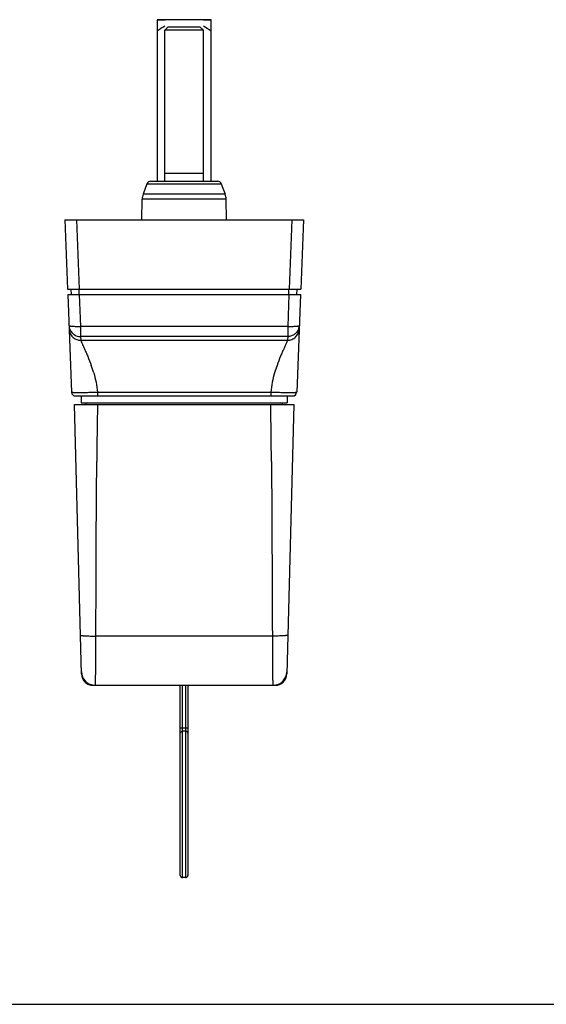
# Model space of a CAD drawing. Units: millimetres. Extents: x 959 to 1506, y -522 to -135.
# Drawn here: x 1233 to 1301, y -522 to -394 of the extents above; entities that cross this region are included whole.
import ezdxf

# ---------------------------------------------------------------- set-up
doc = ezdxf.new("R2010")
doc.units = ezdxf.units.MM
doc.header["$LTSCALE"] = 23.1
doc.layers.get('0').update_dxf_attribs({"linetype": 'CONTINUOUS'})
doc.layers.add('COMPONENTI_DI_ASSIEME', color=7, linetype='CONTINUOUS')

msp = doc.modelspace()

# ---------------------------------------------------------------- linework, layer by layer
at = {"color": 7, "linetype": 'Continuous'}
for p, q in [((1250.42, -393.93), (1251.42, -393.93)), ((1250.42, -393.93), (1250.42, -414.93)), ((1256.42, -393.93), (1257.42, -393.93)), ((1257.42, -414.93), (1257.42, -393.93)), ((1251.42, -395.29), (1251.82, -394.89)), ((1256.42, -395.29), (1251.42, -395.29)), ((1251.42, -414.93), (1251.42, -395.29)), ((1256.02, -394.89), (1251.82, -394.89)), ((1256.42, -395.29), (1256.02, -394.89)), ((1256.42, -414.93), (1256.42, -395.29)), ((1251.42, -413.89), (1256.42, -413.89)), ((958.96, -521.89), (1506.14, -521.89))]:
    msp.add_line(p, q, dxfattribs=at)
msp.add_line((1257.42, -393.93), (1250.42, -393.93))
for points in [[(1250.42, -395.38), (1250.75, -395.15), (1251.08, -394.93), (1251.42, -394.73)], [(1256.42, -394.73), (1256.77, -394.93), (1257.1, -395.15), (1257.42, -395.38)]]:
    msp.add_open_spline(points, degree=3, dxfattribs=at)
at = {"layer": 'COMPONENTI_DI_ASSIEME', "color": 7, "linetype": 'Continuous'}
for p, q in [((1249.09, -415.26), (1248.59, -416.61)), ((1249.56, -414.93), (1258.29, -414.93)), ((1258.75, -415.26), (1259.25, -416.61)), ((1248.42, -419.93), (1248.47, -417.27)), ((1259.42, -419.93), (1259.38, -417.27)), ((1238.42, -419.93), (1238.77, -428.93)), ((1238.42, -419.93), (1269.42, -419.93)), ((1269.42, -419.93), (1269.07, -428.93)), ((1238.77, -428.93), (1269.07, -428.93)), ((1238.8, -429.63), (1239.29, -442.35)), ((1238.8, -429.63), (1269.04, -429.63)), ((1239.3, -429.63), (1239.24, -428.93)), ((1268.55, -429.63), (1268.61, -428.93)), ((1269.04, -429.63), (1268.55, -442.35)), ((1240.59, -478.97), (1239.67, -443.93)), ((1239.67, -443.93), (1268.17, -443.93)), ((1239.79, -442.83), (1268.05, -442.83)), ((1240.52, -442.83), (1240.52, -443.73)), ((1240.52, -443.73), (1267.32, -443.73)), ((1268.17, -443.93), (1267.25, -478.97)), ((1267.32, -442.83), (1267.32, -443.73)), ((1267.24, -479.16), (1267.25, -478.97)), ((1242.09, -480.43), (1265.75, -480.43)), ((1253.42, -505.13), (1253.42, -480.43)), ((1254.42, -480.43), (1254.42, -505.13)), ((1265.75, -480.43), (1265.76, -480.43)), ((1265.76, -480.43), (1265.93, -480.42)), ((1254.12, -505.43), (1253.72, -505.43))]:
    msp.add_line(p, q, dxfattribs=at)
at = {"layer": 'COMPONENTI_DI_ASSIEME', "color": 9, "linetype": 'Continuous'}
for p, q in [((1249.09, -415.26), (1258.75, -415.26)), ((1259.25, -416.61), (1248.59, -416.61)), ((1259.38, -417.27), (1248.47, -417.27)), ((1239.92, -419.93), (1240.26, -428.93)), ((1267.93, -419.93), (1267.58, -428.93)), ((1240.29, -429.63), (1240.29, -428.93)), ((1240.3, -429.63), (1240.46, -433.78)), ((1267.55, -429.63), (1267.39, -433.78)), ((1267.55, -429.63), (1267.55, -428.93)), ((1240.46, -433.78), (1240.46, -435.11)), ((1267.39, -433.78), (1240.46, -433.78)), ((1267.39, -433.78), (1267.39, -435.11)), ((1240.46, -435.11), (1240.48, -435.59)), ((1267.39, -435.11), (1240.46, -435.11)), ((1240.48, -435.59), (1267.37, -435.59)), ((1267.39, -435.11), (1267.37, -435.59)), ((1242.66, -442.35), (1242.66, -442.83)), ((1242.66, -442.35), (1265.19, -442.35)), ((1265.19, -442.35), (1265.19, -442.83)), ((1265.39, -474.04), (1242.45, -474.04)), ((1253.72, -505.43), (1253.72, -480.43)), ((1254.12, -480.43), (1254.12, -505.43)), ((1253.42, -485.94), (1254.42, -485.94)), ((1254.12, -486.39), (1253.72, -486.39))]:
    msp.add_line(p, q, dxfattribs=at)
at = {"layer": 'COMPONENTI_DI_ASSIEME', "color": 7, "linetype": 'Continuous'}
for points in [[(1240.59, -478.97), (1240.59, -478.99), (1240.61, -479.16), (1240.65, -479.34), (1240.7, -479.51), (1240.78, -479.67), (1240.88, -479.81), (1240.99, -479.95), (1241.12, -480.07), (1241.26, -480.18), (1241.41, -480.27), (1241.57, -480.34), (1241.74, -480.39), (1241.91, -480.42), (1242.09, -480.43)], [(1265.93, -480.42), (1266.11, -480.39), (1266.27, -480.34), (1266.44, -480.26), (1266.59, -480.17), (1266.73, -480.07), (1266.86, -479.94), (1266.97, -479.81), (1267.06, -479.66), (1267.14, -479.5), (1267.2, -479.33), (1267.24, -479.16)]]:
    msp.add_lwpolyline(points, dxfattribs=at)
for centre, radius, start, end in [((1249.56, -415.43), 0.5, 90, 159.8212), ((1258.29, -415.43), 0.5, 20.1788, 90), ((1250.47, -417.3), 2, 159.8212, 179), ((1257.38, -417.3), 2, 1, 20.1788), ((1239.79, -442.33), 0.5, 182.2191, 270.0005), ((1268.05, -442.33), 0.5, 269.9995, 357.7809), ((1241.4, -444.03), 0.3, 90, 160.4904), ((1266.45, -444.03), 0.3, 19.5096, 90), ((1242.09, -478.93), 1.5, 181.5, 270), ((1265.75, -478.93), 1.5, 269.9999, 358.5001), ((1253.72, -505.13), 0.3, 180, 270), ((1254.12, -505.13), 0.3, 270, 0)]:
    msp.add_arc(centre, radius, start, end, dxfattribs=at)
at = {"layer": 'COMPONENTI_DI_ASSIEME', "color": 9, "linetype": 'Continuous'}
for centre, radius, start, end in [((1267.38, -433.61), 1.5, 343.177, 357.7452), ((1240.47, -434.1), 1.5, 182.6366, 189.5528), ((1088.51, -490.01), 161.65, 18.0855, 18.448), ((1410.31, -487.04), 152.14, 161.5359, 161.921), ((2446.04, -462.12), 1203.52, 179.13371, 179.48609), ((61.83, -462.13), 1203.49, 0.51407, 0.86646), ((1242.37, -478.64), 1.79, 181.5043, 262.6234), ((1265.47, -478.64), 1.79, 277.3766, 358.4957), ((1242.37, -478.64), 1.79, 262.6142, 269.9859), ((1265.47, -478.64), 1.79, 270.0141, 277.3858)]:
    msp.add_arc(centre, radius, start, end, dxfattribs=at)
for points, knots in [([(1238.96, -433.67), (1238.96, -433.68), (1238.99, -433.7), (1239.03, -433.71), (1239.08, -433.73), (1239.14, -433.74), (1239.25, -433.76), (1239.41, -433.77), (1239.64, -433.78), (1239.99, -433.79), (1240.27, -433.79), (1240.46, -433.78)], [0, 0, 0, 0, 0.029059, 0.054806, 0.088876, 0.131213, 0.181591, 0.304744, 0.454068, 0.62401, 1, 1, 1, 1]), ([(1238.96, -433.67), (1238.97, -433.86), (1239.05, -434.24), (1239.39, -434.71), (1239.88, -435.03), (1240.27, -435.11), (1240.46, -435.11)], [0, 0, 0, 0, 0.249862, 0.499777, 0.749821, 1, 1, 1, 1]), ([(1267.39, -433.78), (1267.58, -433.79), (1267.85, -433.79), (1268.21, -433.78), (1268.43, -433.77), (1268.59, -433.76), (1268.7, -433.74), (1268.77, -433.73), (1268.82, -433.71), (1268.86, -433.7), (1268.88, -433.68), (1268.89, -433.67)], [0, 0, 0, 0, 0.37599, 0.545932, 0.695256, 0.818409, 0.868787, 0.911124, 0.945194, 0.970941, 1, 1, 1, 1]), ([(1239, -434.34), (1239.03, -434.52), (1239.15, -434.85), (1239.49, -435.26), (1239.95, -435.53), (1240.3, -435.59), (1240.48, -435.59)], [0, 0, 0, 0, 0.249908, 0.499832, 0.749852, 1, 1, 1, 1]), ([(1267.37, -435.59), (1267.56, -435.59), (1267.94, -435.52), (1268.43, -435.2), (1268.77, -434.73), (1268.86, -434.34), (1268.87, -434.15)], [0, 0, 0, 0, 0.250176, 0.500221, 0.750137, 1, 1, 1, 1]), ([(1268.82, -434.04), (1268.78, -434.19), (1268.63, -434.48), (1268.3, -434.83), (1267.87, -435.05), (1267.55, -435.11), (1267.39, -435.11)], [0, 0, 0, 0, 0.249849, 0.499812, 0.749845, 1, 1, 1, 1]), ([(1240.48, -435.59), (1240.48, -435.6), (1240.48, -435.62), (1240.49, -435.63), (1240.49, -435.64)], [0, 0, 0, 0, 0.385122, 1, 1, 1, 1]), ([(1240.49, -435.64), (1240.51, -435.69), (1240.57, -435.82), (1240.67, -436.05), (1240.81, -436.35), (1240.98, -436.73), (1241.18, -437.18), (1241.48, -437.89), (1241.7, -438.46), (1241.85, -438.86)], [0, 0, 0, 0, 0.045501, 0.118079, 0.215717, 0.336179, 0.477142, 0.636286, 1, 1, 1, 1]), ([(1267.35, -435.64), (1267.33, -435.69), (1267.28, -435.82), (1267.17, -436.05), (1267.03, -436.35), (1266.86, -436.73), (1266.66, -437.18), (1266.36, -437.89), (1266.14, -438.46), (1266, -438.86)], [0, 0, 0, 0, 0.045505, 0.118092, 0.215723, 0.336182, 0.47715, 0.636291, 1, 1, 1, 1]), ([(1267.37, -435.59), (1267.37, -435.6), (1267.36, -435.62), (1267.36, -435.63), (1267.35, -435.64)], [0, 0, 0, 0, 0.385002, 1, 1, 1, 1]), ([(1242.17, -439.83), (1242.29, -440.23), (1242.5, -441.06), (1242.62, -441.91), (1242.66, -442.35)], [0, 0, 0, 0, 0.490355, 1, 1, 1, 1]), ([(1265.68, -439.83), (1265.56, -440.23), (1265.35, -441.06), (1265.22, -441.91), (1265.19, -442.35)], [0, 0, 0, 0, 0.490353, 1, 1, 1, 1]), ([(1239.29, -442.35), (1239.29, -442.35), (1239.3, -442.35), (1239.3, -442.35), (1239.3, -442.35), (1239.31, -442.35), (1239.33, -442.35), (1239.36, -442.35), (1239.4, -442.35), (1239.44, -442.35), (1239.49, -442.36), (1239.58, -442.36), (1239.7, -442.36), (1239.87, -442.36), (1240.07, -442.36), (1240.29, -442.36), (1240.53, -442.36), (1240.89, -442.36), (1241.39, -442.36), (1242.01, -442.35), (1242.44, -442.35), (1242.66, -442.35)], [0, 0, 0, 0, 0.000359, 0.001286, 0.002805, 0.00492, 0.010938, 0.019333, 0.030085, 0.043172, 0.058564, 0.076221, 0.118171, 0.168618, 0.227086, 0.293001, 0.365737, 0.444579, 0.61749, 0.80504, 1, 1, 1, 1]), ([(1265.19, -442.35), (1265.41, -442.35), (1265.83, -442.35), (1266.46, -442.36), (1266.95, -442.36), (1267.31, -442.36), (1267.56, -442.36), (1267.78, -442.36), (1267.97, -442.36), (1268.14, -442.36), (1268.27, -442.36), (1268.35, -442.36), (1268.4, -442.35), (1268.45, -442.35), (1268.48, -442.35), (1268.51, -442.35), (1268.53, -442.35), (1268.54, -442.35), (1268.54, -442.35), (1268.55, -442.35), (1268.55, -442.35), (1268.55, -442.35)], [0, 0, 0, 0, 0.194961, 0.382511, 0.555422, 0.634264, 0.706999, 0.772915, 0.831382, 0.88183, 0.92378, 0.941437, 0.956829, 0.969916, 0.980668, 0.989063, 0.995081, 0.997196, 0.998715, 0.999641, 1, 1, 1, 1]), ([(1240.46, -473.92), (1240.46, -473.92), (1240.47, -473.93), (1240.5, -473.94), (1240.55, -473.95), (1240.62, -473.96), (1240.7, -473.97), (1240.84, -473.99), (1241.06, -474), (1241.36, -474.02), (1241.7, -474.03), (1242.07, -474.04), (1242.32, -474.04), (1242.45, -474.04)], [0, 0, 0, 0, 0.007376, 0.022812, 0.047231, 0.080603, 0.122691, 0.173134, 0.297125, 0.447932, 0.619797, 0.806224, 1, 1, 1, 1]), ([(1242.37, -480.43), (1242.38, -480.43), (1242.38, -480.41), (1242.38, -480.39), (1242.39, -480.36), (1242.39, -480.3), (1242.4, -480.24), (1242.4, -480.15), (1242.4, -480.06), (1242.41, -479.9), (1242.42, -479.67), (1242.42, -479.36), (1242.43, -478.99), (1242.43, -478.57), (1242.44, -478.12), (1242.44, -477.43), (1242.45, -476.49), (1242.45, -475.29), (1242.45, -474.46), (1242.45, -474.04)], [0, 0, 0, 0, 0.00142, 0.005028, 0.010942, 0.019171, 0.029703, 0.04252, 0.057596, 0.074899, 0.116036, 0.165583, 0.223116, 0.28814, 0.3601, 0.438376, 0.611142, 0.800514, 1, 1, 1, 1]), ([(1267.39, -473.92), (1267.39, -473.92), (1267.37, -473.93), (1267.34, -473.94), (1267.29, -473.95), (1267.23, -473.96), (1267.14, -473.97), (1267, -473.99), (1266.78, -474), (1266.48, -474.02), (1266.14, -474.03), (1265.77, -474.04), (1265.52, -474.04), (1265.39, -474.04)], [0, 0, 0, 0, 0.007377, 0.022814, 0.047232, 0.080604, 0.122693, 0.173136, 0.297126, 0.447933, 0.619797, 0.806224, 1, 1, 1, 1]), ([(1265.39, -474.04), (1265.39, -474.46), (1265.39, -475.29), (1265.4, -476.49), (1265.4, -477.43), (1265.41, -478.12), (1265.41, -478.57), (1265.42, -478.99), (1265.42, -479.36), (1265.43, -479.67), (1265.43, -479.9), (1265.44, -480.06), (1265.44, -480.15), (1265.45, -480.24), (1265.45, -480.3), (1265.46, -480.36), (1265.46, -480.39), (1265.46, -480.41), (1265.47, -480.43), (1265.47, -480.43)], [0, 0, 0, 0, 0.199486, 0.388858, 0.561624, 0.6399, 0.71186, 0.776884, 0.834417, 0.883964, 0.925101, 0.942404, 0.95748, 0.970297, 0.980829, 0.989058, 0.994972, 0.99858, 1, 1, 1, 1]), ([(1253.42, -486.66), (1253.42, -486.63), (1253.44, -486.56), (1253.51, -486.47), (1253.61, -486.41), (1253.68, -486.39), (1253.72, -486.39)], [0, 0, 0, 0, 0.238188, 0.48346, 0.738415, 1, 1, 1, 1]), ([(1254.42, -486.66), (1254.42, -486.63), (1254.41, -486.56), (1254.34, -486.47), (1254.24, -486.41), (1254.16, -486.39), (1254.12, -486.39)], [0, 0, 0, 0, 0.238188, 0.48346, 0.738415, 1, 1, 1, 1])]:
    msp.add_open_spline(points, degree=3, knots=knots, dxfattribs=at)
for points in [[(1242.45, -474.04), (1242.49, -466.47), (1242.5, -458.9), (1242.57, -451.33)], [(1265.27, -451.33), (1265.34, -458.9), (1265.35, -466.47), (1265.39, -474.04)]]:
    msp.add_open_spline(points, degree=3, dxfattribs=at)

doc.saveas('drawing.dxf')
